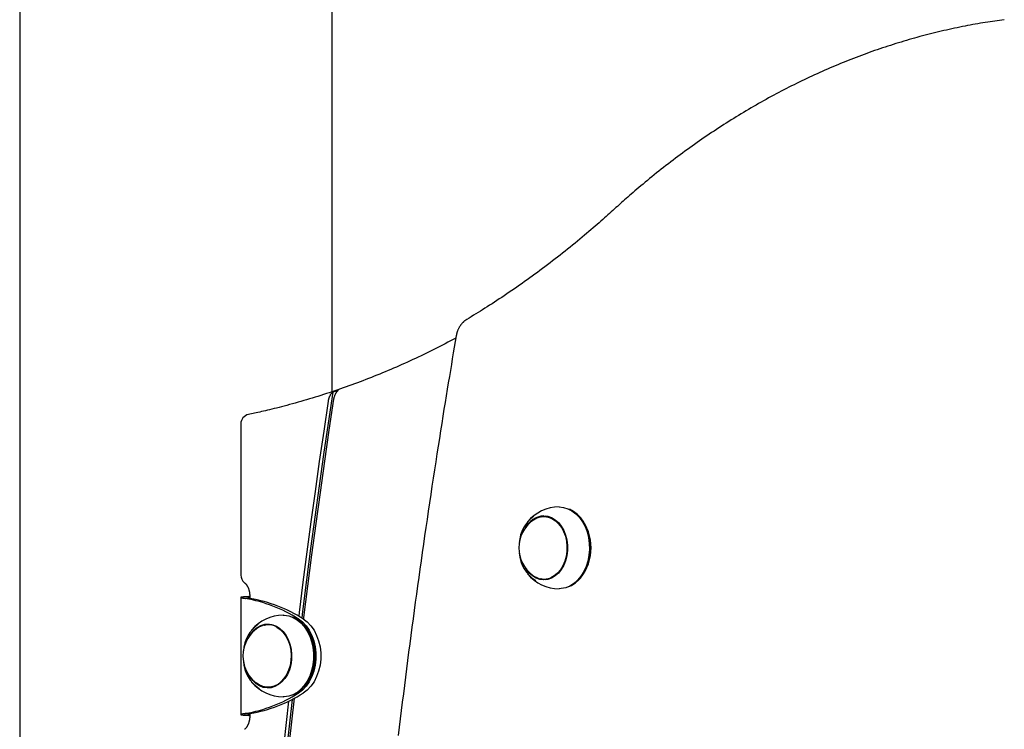
# Model space of a CAD drawing. Extents: x -2436 to 7506, y -2007 to 2187.
# Drawn here: x -2209 to -1799, y 1123 to 1418 of the extents above; entities that cross this region are included whole.
import ezdxf

# ---------------------------------------------------------------- set-up
doc = ezdxf.new("R2010")
doc.units = 0

msp = doc.modelspace()

# ---------------------------------------------------------------- linework, layer by layer
at = {"color": 7, "linetype": 'Continuous'}
for p, q in [((-2078.72, 1263.73), (-2078.72, 1672.93)), ((-2208.72, 1610.64), (-2208.72, 237.95)), ((-2116.77, 1250.29), (-2116.77, 1187.38)), ((-1989.08, 1211.72), (-1990.75, 1211.72)), ((-1975.55, 1211.35), (-1975.75, 1211.58)), ((-1992.14, 1186.02), (-1991.01, 1185.57)), ((-1990.75, 1185.72), (-1989.08, 1185.72)), ((-1988.62, 1185.74), (-1989.08, 1185.72)), ((-1975.75, 1185.87), (-1975.55, 1186.09)), ((-2116.81, 1178.08), (-2116.81, 1129.37)), ((-2113.04, 1178.31), (-2115.27, 1178.31)), ((-2112.82, 1177.67), (-2114.83, 1177.67)), ((-2113.05, 1178.72), (-2113.05, 1177.74)), ((-2103.82, 1166.72), (-2105.49, 1166.72)), ((-2103.82, 1166.72), (-2103.3, 1166.7)), ((-2090.29, 1166.35), (-2090.49, 1166.58)), ((-2105.49, 1140.72), (-2103.82, 1140.72)), ((-2103.34, 1140.74), (-2103.82, 1140.72)), ((-2090.49, 1140.87), (-2090.29, 1141.09)), ((-2113.04, 1129.13), (-2115.27, 1129.13)), ((-2112.82, 1129.77), (-2114.83, 1129.77)), ((-2113.05, 1129.7), (-2113.05, 1128.72))]:
    msp.add_line(p, q, dxfattribs=at)
for points in [[(-1799.24, 1418.45), (-1800.22, 1418.32), (-1801.2, 1418.18), (-1802.18, 1418.05), (-1803.17, 1417.91), (-1804.16, 1417.77), (-1805.15, 1417.62), (-1806.16, 1417.47), (-1807.17, 1417.31), (-1808.18, 1417.15), (-1809.21, 1416.98), (-1810.25, 1416.8), (-1811.29, 1416.61), (-1812.35, 1416.42), (-1813.41, 1416.22), (-1814.48, 1416.02), (-1815.56, 1415.81), (-1816.65, 1415.59), (-1817.74, 1415.37), (-1818.85, 1415.14), (-1819.95, 1414.91), (-1821.06, 1414.67), (-1822.18, 1414.42), (-1823.3, 1414.17), (-1824.41, 1413.92), (-1825.53, 1413.66), (-1826.64, 1413.39), (-1827.76, 1413.12), (-1828.87, 1412.85), (-1829.99, 1412.57), (-1831.1, 1412.28), (-1832.21, 1411.99), (-1833.32, 1411.7), (-1834.44, 1411.4), (-1835.55, 1411.1), (-1836.65, 1410.79), (-1837.76, 1410.47), (-1838.87, 1410.16), (-1839.98, 1409.83), (-1841.08, 1409.5), (-1842.19, 1409.17), (-1843.3, 1408.83), (-1844.4, 1408.49), (-1845.5, 1408.14), (-1846.6, 1407.79), (-1847.71, 1407.43), (-1848.81, 1407.07), (-1849.91, 1406.71), (-1851, 1406.33), (-1852.1, 1405.96), (-1853.2, 1405.58), (-1854.3, 1405.19), (-1855.39, 1404.8), (-1856.48, 1404.4), (-1857.58, 1404), (-1858.67, 1403.6), (-1859.76, 1403.19), (-1860.85, 1402.78), (-1861.94, 1402.36), (-1863.03, 1401.93), (-1864.12, 1401.5), (-1865.2, 1401.07), (-1866.29, 1400.63), (-1867.37, 1400.19), (-1868.45, 1399.74), (-1869.54, 1399.29), (-1870.62, 1398.83), (-1871.7, 1398.37), (-1872.78, 1397.91), (-1873.85, 1397.43), (-1874.93, 1396.96), (-1876, 1396.48), (-1877.08, 1395.99), (-1878.15, 1395.5), (-1879.22, 1395.01), (-1880.29, 1394.51), (-1881.36, 1394), (-1882.43, 1393.5), (-1883.5, 1392.98), (-1884.56, 1392.47), (-1885.63, 1391.94), (-1886.69, 1391.42), (-1887.75, 1390.88), (-1888.81, 1390.35), (-1889.87, 1389.81), (-1890.93, 1389.26), (-1891.98, 1388.71), (-1893.04, 1388.16), (-1894.09, 1387.6), (-1895.15, 1387.03), (-1896.2, 1386.46), (-1897.25, 1385.89), (-1898.29, 1385.31), (-1899.34, 1384.73), (-1900.39, 1384.14), (-1901.43, 1383.55), (-1902.47, 1382.96), (-1903.52, 1382.36), (-1904.55, 1381.75), (-1905.59, 1381.14), (-1906.63, 1380.53), (-1907.66, 1379.91), (-1908.7, 1379.28), (-1909.73, 1378.66), (-1910.76, 1378.02), (-1911.79, 1377.39), (-1912.82, 1376.75), (-1913.84, 1376.1), (-1914.87, 1375.45), (-1915.89, 1374.8), (-1916.91, 1374.14), (-1917.93, 1373.47), (-1918.95, 1372.8), (-1919.97, 1372.13), (-1920.98, 1371.46), (-1922, 1370.77), (-1923.01, 1370.09), (-1924.02, 1369.4), (-1925.03, 1368.7), (-1926.03, 1368), (-1927.04, 1367.3), (-1928.04, 1366.59), (-1929.04, 1365.88), (-1930.04, 1365.17), (-1931.04, 1364.44), (-1932.04, 1363.72), (-1933.03, 1362.99), (-1934.02, 1362.26), (-1935.01, 1361.52), (-1936, 1360.78), (-1936.99, 1360.03), (-1937.97, 1359.28), (-1938.96, 1358.52), (-1939.94, 1357.76), (-1940.92, 1357), (-1941.9, 1356.23), (-1942.87, 1355.46), (-1943.85, 1354.68), (-1944.82, 1353.9), (-1945.78, 1353.13), (-1946.73, 1352.35), (-1947.67, 1351.58), (-1948.59, 1350.82), (-1949.49, 1350.08), (-1950.37, 1349.34), (-1951.22, 1348.62), (-1952.05, 1347.92), (-1952.85, 1347.23), (-1953.63, 1346.57), (-1954.38, 1345.92), (-1955.11, 1345.28), (-1955.82, 1344.67), (-1956.49, 1344.07), (-1957.15, 1343.49), (-1957.78, 1342.92), (-1958.4, 1342.37), (-1959, 1341.84), (-1959.59, 1341.31), (-1960.17, 1340.78), (-1960.74, 1340.26), (-1961.31, 1339.75)], [(-1961.31, 1339.75), (-1961.99, 1339.13), (-1962.68, 1338.51), (-1963.37, 1337.88), (-1964.07, 1337.25), (-1964.79, 1336.61), (-1965.51, 1335.97), (-1966.25, 1335.31), (-1967.01, 1334.64), (-1967.79, 1333.95), (-1968.59, 1333.25), (-1969.42, 1332.54), (-1970.26, 1331.81), (-1971.13, 1331.06), (-1972.02, 1330.31), (-1972.93, 1329.54), (-1973.86, 1328.75), (-1974.81, 1327.95), (-1975.78, 1327.14), (-1976.77, 1326.33), (-1977.78, 1325.5), (-1978.8, 1324.67), (-1979.82, 1323.84), (-1980.85, 1323.01), (-1981.89, 1322.18), (-1982.93, 1321.36), (-1983.97, 1320.54), (-1985.01, 1319.72), (-1986.06, 1318.91), (-1987.11, 1318.1), (-1988.15, 1317.29), (-1989.2, 1316.49), (-1990.26, 1315.7), (-1991.31, 1314.91), (-1992.37, 1314.12), (-1993.42, 1313.34), (-1994.48, 1312.56), (-1995.54, 1311.79), (-1996.61, 1311.02), (-1997.67, 1310.25), (-1998.74, 1309.49), (-1999.8, 1308.73), (-2000.87, 1307.98), (-2001.94, 1307.24), (-2003, 1306.5), (-2004.06, 1305.77), (-2005.12, 1305.05), (-2006.17, 1304.34), (-2007.21, 1303.63), (-2008.25, 1302.94), (-2009.27, 1302.26), (-2010.29, 1301.59), (-2011.29, 1300.93), (-2012.29, 1300.28), (-2013.28, 1299.65), (-2014.26, 1299.02), (-2015.23, 1298.41), (-2016.2, 1297.8), (-2017.15, 1297.21), (-2018.1, 1296.62), (-2019.04, 1296.04), (-2019.98, 1295.46), (-2020.91, 1294.89), (-2021.84, 1294.33), (-2022.78, 1293.76)], [(-2022.78, 1293.76), (-2022.91, 1293.67), (-2023.04, 1293.58), (-2023.17, 1293.49), (-2023.31, 1293.4), (-2023.44, 1293.31), (-2023.57, 1293.21), (-2023.7, 1293.11), (-2023.83, 1293.01), (-2023.96, 1292.9), (-2024.09, 1292.78), (-2024.22, 1292.66), (-2024.35, 1292.54), (-2024.48, 1292.41), (-2024.61, 1292.28), (-2024.73, 1292.14), (-2024.86, 1292), (-2024.98, 1291.85), (-2025.1, 1291.7), (-2025.22, 1291.54), (-2025.34, 1291.38), (-2025.46, 1291.21), (-2025.57, 1291.04), (-2025.68, 1290.87), (-2025.79, 1290.7), (-2025.9, 1290.52), (-2026, 1290.34), (-2026.1, 1290.16), (-2026.19, 1289.97), (-2026.28, 1289.79), (-2026.36, 1289.61), (-2026.45, 1289.43), (-2026.52, 1289.25), (-2026.59, 1289.07), (-2026.66, 1288.9), (-2026.72, 1288.73), (-2026.78, 1288.57), (-2026.83, 1288.41), (-2026.88, 1288.25), (-2026.92, 1288.1), (-2026.96, 1287.95), (-2027, 1287.8), (-2027.03, 1287.66), (-2027.06, 1287.52), (-2027.09, 1287.39), (-2027.12, 1287.26), (-2027.14, 1287.13), (-2027.17, 1287), (-2027.19, 1286.87)], [(-2027.35, 1285.97), (-2028.45, 1285.38), (-2029.55, 1284.81), (-2030.66, 1284.23), (-2031.76, 1283.65), (-2032.87, 1283.08), (-2033.98, 1282.5), (-2035.09, 1281.94), (-2036.2, 1281.37), (-2037.32, 1280.82), (-2038.44, 1280.26), (-2039.56, 1279.71), (-2040.68, 1279.17), (-2041.81, 1278.63), (-2042.94, 1278.1), (-2044.08, 1277.56), (-2045.21, 1277.04), (-2046.35, 1276.51), (-2047.49, 1275.99), (-2048.64, 1275.47), (-2049.78, 1274.96), (-2050.93, 1274.45), (-2052.08, 1273.95), (-2053.23, 1273.45), (-2054.38, 1272.95), (-2055.53, 1272.46), (-2056.69, 1271.98), (-2057.84, 1271.5), (-2059, 1271.02), (-2060.16, 1270.55), (-2061.32, 1270.09), (-2062.48, 1269.62), (-2063.64, 1269.17), (-2064.8, 1268.71), (-2065.96, 1268.27), (-2067.12, 1267.82), (-2068.29, 1267.39), (-2069.45, 1266.95), (-2070.62, 1266.52), (-2071.79, 1266.1), (-2072.96, 1265.68), (-2074.13, 1265.27), (-2075.3, 1264.86), (-2076.47, 1264.45), (-2077.64, 1264.05), (-2078.81, 1263.66), (-2079.99, 1263.27), (-2081.16, 1262.88), (-2082.34, 1262.5), (-2083.51, 1262.12), (-2084.69, 1261.75), (-2085.87, 1261.39), (-2087.05, 1261.02), (-2088.23, 1260.67), (-2089.41, 1260.32), (-2090.59, 1259.97), (-2091.77, 1259.63), (-2092.95, 1259.29), (-2094.13, 1258.96), (-2095.3, 1258.63), (-2096.46, 1258.32), (-2097.6, 1258.01), (-2098.72, 1257.71), (-2099.82, 1257.42), (-2100.88, 1257.15), (-2101.91, 1256.89), (-2102.91, 1256.64), (-2103.87, 1256.4), (-2104.8, 1256.18), (-2105.69, 1255.96), (-2106.55, 1255.76), (-2107.38, 1255.57), (-2108.16, 1255.39), (-2108.92, 1255.22), (-2109.64, 1255.06), (-2110.34, 1254.9), (-2111.02, 1254.75), (-2111.68, 1254.61), (-2112.32, 1254.47), (-2112.96, 1254.34), (-2113.59, 1254.2)], [(-2027.19, 1286.87), (-2027.59, 1284.52), (-2027.99, 1282.17), (-2028.39, 1279.8), (-2028.8, 1277.4), (-2029.21, 1274.97), (-2029.62, 1272.5), (-2030.04, 1269.98), (-2030.47, 1267.39), (-2030.91, 1264.74), (-2031.35, 1262.02), (-2031.81, 1259.23), (-2032.27, 1256.37), (-2032.74, 1253.45), (-2033.22, 1250.45), (-2033.71, 1247.39), (-2034.2, 1244.26), (-2034.7, 1241.06), (-2035.21, 1237.8), (-2035.72, 1234.49), (-2036.24, 1231.14), (-2036.75, 1227.75), (-2037.27, 1224.34), (-2037.79, 1220.9), (-2038.31, 1217.46), (-2038.82, 1214.02), (-2039.33, 1210.57), (-2039.83, 1207.12), (-2040.33, 1203.67), (-2040.83, 1200.23), (-2041.32, 1196.78), (-2041.81, 1193.33), (-2042.3, 1189.87), (-2042.78, 1186.42), (-2043.26, 1182.97), (-2043.74, 1179.51), (-2044.21, 1176.06), (-2044.68, 1172.6), (-2045.14, 1169.15), (-2045.6, 1165.69), (-2046.06, 1162.23), (-2046.51, 1158.77), (-2046.96, 1155.31), (-2047.41, 1151.85), (-2047.85, 1148.39), (-2048.29, 1144.92), (-2048.73, 1141.46), (-2049.16, 1138), (-2049.59, 1134.53), (-2050.02, 1131.07), (-2050.44, 1127.6), (-2050.86, 1124.13), (-2051.27, 1120.66)], [(-2078.54, 1263.55), (-2080.48, 1250.55), (-2082.38, 1237.54), (-2084.22, 1224.51), (-2086.02, 1211.48), (-2087.76, 1198.43), (-2089.46, 1185.36), (-2091.11, 1172.29), (-2091.45, 1169.54)], [(-2078.54, 1263.55), (-2078.65, 1263.44), (-2078.76, 1263.33), (-2078.87, 1263.22), (-2078.97, 1263.1), (-2079.08, 1262.99), (-2079.18, 1262.86), (-2079.28, 1262.74), (-2079.38, 1262.6), (-2079.47, 1262.46), (-2079.56, 1262.32), (-2079.65, 1262.17), (-2079.73, 1262.02), (-2079.81, 1261.87), (-2079.88, 1261.72), (-2079.95, 1261.57), (-2080.01, 1261.43), (-2080.06, 1261.28), (-2080.11, 1261.15), (-2080.16, 1261.02), (-2080.2, 1260.89), (-2080.23, 1260.77), (-2080.27, 1260.66), (-2080.3, 1260.55), (-2080.32, 1260.44), (-2080.34, 1260.35), (-2080.36, 1260.26), (-2080.38, 1260.17), (-2080.39, 1260.09), (-2080.41, 1260.01), (-2080.42, 1259.94), (-2080.43, 1259.86), (-2080.44, 1259.79)], [(-2078.05, 1260.6), (-2078.01, 1260.79), (-2077.97, 1260.98), (-2077.92, 1261.16), (-2077.88, 1261.35), (-2077.83, 1261.54), (-2077.78, 1261.72), (-2077.73, 1261.9), (-2077.67, 1262.08), (-2077.6, 1262.26), (-2077.53, 1262.44), (-2077.45, 1262.61), (-2077.37, 1262.78), (-2077.29, 1262.94), (-2077.2, 1263.1), (-2077.1, 1263.25), (-2077.01, 1263.39), (-2076.9, 1263.53), (-2076.8, 1263.66), (-2076.69, 1263.79), (-2076.59, 1263.91), (-2076.47, 1264.03), (-2076.36, 1264.15), (-2076.25, 1264.26), (-2076.14, 1264.37)], [(-2080.44, 1259.79), (-2082.3, 1247.26), (-2084.12, 1234.71), (-2085.89, 1222.16), (-2087.61, 1209.59), (-2089.29, 1197.01), (-2090.92, 1184.42), (-2092.51, 1171.82), (-2092.7, 1170.28)], [(-2090.59, 1169.01), (-2090.49, 1169.8), (-2088.86, 1182.81), (-2087.18, 1195.8), (-2085.45, 1208.79), (-2083.67, 1221.76), (-2081.85, 1234.72), (-2079.97, 1247.67), (-2078.05, 1260.6)], [(-1984.4, 1215.72), (-1982.56, 1215.54), (-1980.76, 1215), (-1979.04, 1214.11), (-1977.43, 1212.9), (-1975.97, 1211.38), (-1974.69, 1209.6), (-1973.61, 1207.58), (-1972.77, 1205.37), (-1972.18, 1203.02), (-1971.84, 1200.58), (-1971.77, 1198.1), (-1971.97, 1195.63), (-1972.44, 1193.23), (-1973.16, 1190.95), (-1974.12, 1188.83), (-1975.3, 1186.92), (-1976.68, 1185.27), (-1978.21, 1183.9), (-1979.88, 1182.84), (-1981.65, 1182.13), (-1983.48, 1181.77), (-1984.4, 1181.72)], [(-1980.41, 1182.58), (-1979.28, 1183.08), (-1977.64, 1184.12), (-1976.12, 1185.46), (-1974.77, 1187.1), (-1973.6, 1188.98), (-1972.66, 1191.06), (-1971.95, 1193.31), (-1971.49, 1195.68), (-1971.29, 1198.11), (-1971.36, 1200.55), (-1971.69, 1202.96), (-1972.27, 1205.27), (-1973.1, 1207.45), (-1974.16, 1209.44), (-1975.42, 1211.2), (-1976.86, 1212.69), (-1978.45, 1213.89), (-1980.1, 1214.75)], [(-1990.75, 1212.02), (-1989.13, 1211.84), (-1987.55, 1211.3), (-1986.05, 1210.42), (-1984.68, 1209.22), (-1983.48, 1207.73), (-1982.48, 1206), (-1981.7, 1204.06), (-1981.17, 1201.99), (-1980.9, 1199.82), (-1980.9, 1197.62), (-1981.17, 1195.46), (-1981.7, 1193.38), (-1982.48, 1191.45), (-1983.48, 1189.71), (-1984.68, 1188.23), (-1986.05, 1187.03), (-1987.55, 1186.14), (-1989.13, 1185.6), (-1990.75, 1185.42), (-1992.38, 1185.6), (-1993.96, 1186.14), (-1995.46, 1187.03), (-1996.83, 1188.23), (-1998.03, 1189.71), (-1998.57, 1190.58)], [(-1995.45, 1210.08), (-1995.1, 1210.33), (-1993.62, 1211.14), (-1992.07, 1211.6), (-1990.47, 1211.72), (-1988.89, 1211.48), (-1987.35, 1210.89), (-1985.91, 1209.97), (-1984.6, 1208.74), (-1983.46, 1207.24), (-1982.52, 1205.51), (-1981.8, 1203.6), (-1981.32, 1201.55), (-1981.11, 1199.42), (-1981.15, 1197.27), (-1981.46, 1195.17), (-1982.02, 1193.16), (-1982.82, 1191.3), (-1983.84, 1189.64), (-1985.05, 1188.24), (-1986.41, 1187.11), (-1987.89, 1186.31)], [(-1991.67, 1211.66), (-1991.02, 1211.84), (-1990.07, 1211.99)], [(-1989.08, 1211.72), (-1988.8, 1211.72), (-1988.62, 1211.71)], [(-2115.22, 1184.22), (-2115.18, 1184.18), (-2115.13, 1184.14), (-2115.08, 1184.1), (-2115.03, 1184.06), (-2114.98, 1184.01), (-2114.93, 1183.97), (-2114.88, 1183.92), (-2114.82, 1183.86), (-2114.76, 1183.8), (-2114.71, 1183.74), (-2114.65, 1183.67), (-2114.58, 1183.6), (-2114.52, 1183.52), (-2114.46, 1183.43), (-2114.39, 1183.34), (-2114.33, 1183.25), (-2114.26, 1183.15), (-2114.19, 1183.04), (-2114.12, 1182.93), (-2114.06, 1182.81), (-2113.99, 1182.69), (-2113.93, 1182.57), (-2113.86, 1182.44), (-2113.8, 1182.31), (-2113.74, 1182.17), (-2113.68, 1182.04), (-2113.63, 1181.9), (-2113.57, 1181.75), (-2113.52, 1181.61), (-2113.47, 1181.46), (-2113.43, 1181.32), (-2113.38, 1181.17), (-2113.34, 1181.02), (-2113.3, 1180.86), (-2113.27, 1180.71), (-2113.23, 1180.56), (-2113.2, 1180.41), (-2113.18, 1180.25), (-2113.15, 1180.1), (-2113.13, 1179.95), (-2113.12, 1179.79), (-2113.1, 1179.64), (-2113.09, 1179.49), (-2113.08, 1179.33), (-2113.07, 1179.18), (-2113.07, 1179.03), (-2113.06, 1178.87), (-2113.05, 1178.72)], [(-1990.07, 1185.45), (-1991.02, 1185.6), (-1991.67, 1185.78)], [(-2115.27, 1178.31), (-2115.44, 1178.3), (-2115.61, 1178.29), (-2115.78, 1178.27), (-2115.94, 1178.26), (-2116.09, 1178.25), (-2116.23, 1178.23), (-2116.36, 1178.22), (-2116.47, 1178.2), (-2116.57, 1178.18), (-2116.65, 1178.17), (-2116.71, 1178.15), (-2116.76, 1178.13), (-2116.79, 1178.11), (-2116.81, 1178.1), (-2116.81, 1178.08), (-2116.8, 1178.06), (-2116.78, 1178.04), (-2116.75, 1178.02), (-2116.7, 1177.99), (-2116.63, 1177.97), (-2116.55, 1177.95), (-2116.46, 1177.93), (-2116.35, 1177.9), (-2116.23, 1177.88), (-2116.09, 1177.86), (-2115.93, 1177.83), (-2115.77, 1177.81), (-2115.59, 1177.78), (-2115.41, 1177.75), (-2115.22, 1177.73), (-2115.02, 1177.7), (-2114.83, 1177.67)], [(-2113.05, 1178.44), (-2113.47, 1178.42), (-2115.27, 1178.31)], [(-2113.04, 1178.31), (-2113.13, 1178.3), (-2113.21, 1178.29), (-2113.3, 1178.27), (-2113.38, 1178.26), (-2113.45, 1178.25), (-2113.52, 1178.23), (-2113.59, 1178.22), (-2113.64, 1178.2), (-2113.69, 1178.18), (-2113.73, 1178.17), (-2113.76, 1178.15), (-2113.79, 1178.13), (-2113.8, 1178.11), (-2113.81, 1178.1), (-2113.81, 1178.08), (-2113.81, 1178.06), (-2113.8, 1178.04), (-2113.78, 1178.02), (-2113.75, 1177.99), (-2113.72, 1177.97), (-2113.68, 1177.95), (-2113.64, 1177.93), (-2113.58, 1177.9), (-2113.52, 1177.88), (-2113.45, 1177.86), (-2113.37, 1177.83), (-2113.29, 1177.81), (-2113.2, 1177.78), (-2113.11, 1177.75), (-2113.02, 1177.73), (-2112.92, 1177.7), (-2112.82, 1177.67)], [(-2099.14, 1170.72), (-2098.67, 1170.71), (-2096.83, 1170.44), (-2095.05, 1169.81), (-2093.35, 1168.84), (-2091.78, 1167.54), (-2090.36, 1165.95), (-2089.13, 1164.1), (-2088.12, 1162.03), (-2087.33, 1159.79), (-2086.8, 1157.41), (-2086.54, 1154.95), (-2086.54, 1152.47), (-2086.81, 1150.02), (-2087.34, 1147.64), (-2088.12, 1145.39), (-2089.14, 1143.32), (-2090.37, 1141.48), (-2091.79, 1139.89), (-2093.37, 1138.6), (-2095.06, 1137.63), (-2096.85, 1137), (-2098.68, 1136.73), (-2099.14, 1136.72)], [(-2095.32, 1137.52), (-2094.46, 1137.87), (-2092.78, 1138.82), (-2091.23, 1140.09), (-2089.83, 1141.66), (-2088.62, 1143.48), (-2087.62, 1145.52), (-2086.84, 1147.73), (-2086.32, 1150.07), (-2086.05, 1152.49), (-2086.05, 1154.94), (-2086.32, 1157.35), (-2086.84, 1159.7), (-2087.61, 1161.91), (-2088.61, 1163.95), (-2089.82, 1165.77), (-2091.22, 1167.34), (-2092.77, 1168.61), (-2094.44, 1169.57), (-2095.32, 1169.93)], [(-2092.81, 1169.14), (-2091.14, 1167.88), (-2089.63, 1166.3), (-2088.32, 1164.43), (-2087.23, 1162.31), (-2086.39, 1160), (-2085.82, 1157.55), (-2085.54, 1155.01), (-2085.54, 1152.44), (-2085.82, 1149.89), (-2086.39, 1147.44), (-2087.23, 1145.13), (-2088.32, 1143.02), (-2089.63, 1141.15), (-2091.14, 1139.57), (-2092.81, 1138.31)], [(-2090.8, 1169.14), (-2089.13, 1167.88), (-2087.62, 1166.3), (-2086.31, 1164.43), (-2085.22, 1162.31), (-2084.39, 1160), (-2083.82, 1157.55), (-2083.53, 1155.01), (-2083.53, 1152.44), (-2083.82, 1149.89), (-2084.39, 1147.44), (-2085.22, 1145.13), (-2086.31, 1143.02), (-2087.62, 1141.15), (-2089.13, 1139.57), (-2090.8, 1138.31)], [(-2113.31, 1161.86), (-2112.54, 1163.05), (-2111.3, 1164.48), (-2109.91, 1165.62), (-2108.39, 1166.44), (-2106.79, 1166.91), (-2105.16, 1167.01), (-2103.54, 1166.76), (-2101.97, 1166.15), (-2100.5, 1165.2), (-2099.17, 1163.94), (-2098, 1162.4), (-2097.04, 1160.62), (-2096.31, 1158.66), (-2095.84, 1156.56), (-2095.62, 1154.38), (-2095.68, 1152.18), (-2096, 1150.03), (-2096.58, 1147.98), (-2097.4, 1146.08), (-2098.45, 1144.39), (-2099.69, 1142.96), (-2101.08, 1141.82), (-2102.6, 1141.01), (-2104.19, 1140.54), (-2105.82, 1140.43), (-2107.44, 1140.68), (-2109.01, 1141.29), (-2110.48, 1142.24), (-2111.82, 1143.5)], [(-2101.79, 1165.73), (-2100.37, 1164.75), (-2099.1, 1163.46), (-2097.99, 1161.91), (-2097.09, 1160.14), (-2096.42, 1158.19), (-2096, 1156.12), (-2095.83, 1153.99), (-2095.93, 1151.84), (-2096.29, 1149.75), (-2096.91, 1147.77), (-2097.75, 1145.95), (-2098.81, 1144.34), (-2100.05, 1142.99), (-2101.43, 1141.93), (-2102.93, 1141.19), (-2104.5, 1140.79), (-2106.1, 1140.75), (-2107.67, 1141.06), (-2109.19, 1141.71), (-2110.19, 1142.36)], [(-2105.82, 1166.82), (-2105.89, 1166.81), (-2105.97, 1166.79), (-2106.04, 1166.77), (-2106.11, 1166.75), (-2106.19, 1166.73), (-2106.26, 1166.71), (-2106.33, 1166.69), (-2106.39, 1166.66), (-2106.46, 1166.63), (-2106.52, 1166.6), (-2106.59, 1166.57), (-2106.65, 1166.54), (-2106.71, 1166.51), (-2106.77, 1166.48), (-2106.83, 1166.44), (-2106.89, 1166.41)], [(-2106.4, 1166.66), (-2105.43, 1166.91), (-2104.81, 1166.99)], [(-2111.82, 1143.5), (-2112.98, 1145.04), (-2113.31, 1145.58)], [(-2104.81, 1140.45), (-2106.08, 1140.68), (-2106.42, 1140.78)], [(-2095.46, 1135.65), (-2097.64, 1115.9), (-2100.96, 1083.52), (-2103.99, 1051.08), (-2106.71, 1018.6), (-2109.13, 986.07), (-2111.25, 953.5), (-2113.06, 920.9), (-2114.57, 888.28), (-2115.78, 855.63), (-2116.68, 822.96)], [(-2115.45, 836.73), (-2114.46, 868.07), (-2113.2, 899.38), (-2111.65, 930.68), (-2109.83, 961.95), (-2107.73, 993.18), (-2105.35, 1024.38), (-2102.68, 1055.54), (-2099.74, 1086.65), (-2096.53, 1117.72), (-2094.48, 1136.16)], [(-2096.88, 1134.94), (-2098.83, 1117.23), (-2102.04, 1086.19), (-2104.97, 1055.1), (-2107.62, 1023.96), (-2110, 992.78), (-2112.09, 961.57), (-2113.91, 930.32), (-2115.45, 899.05)], [(-2114.83, 1129.77), (-2115.02, 1129.74), (-2115.22, 1129.72), (-2115.41, 1129.69), (-2115.59, 1129.66), (-2115.77, 1129.64), (-2115.93, 1129.61), (-2116.09, 1129.59), (-2116.23, 1129.56), (-2116.35, 1129.54), (-2116.46, 1129.52), (-2116.55, 1129.49), (-2116.63, 1129.47), (-2116.7, 1129.45), (-2116.75, 1129.43), (-2116.78, 1129.41), (-2116.8, 1129.39), (-2116.81, 1129.37), (-2116.81, 1129.35), (-2116.79, 1129.33), (-2116.76, 1129.31), (-2116.71, 1129.29), (-2116.65, 1129.28), (-2116.57, 1129.26), (-2116.47, 1129.24), (-2116.36, 1129.23), (-2116.23, 1129.21), (-2116.09, 1129.2), (-2115.94, 1129.19), (-2115.78, 1129.17), (-2115.61, 1129.16), (-2115.44, 1129.14), (-2115.27, 1129.13)], [(-2115.27, 1129.13), (-2113.47, 1129.02), (-2113.05, 1129)], [(-2113.05, 1128.72), (-2113.06, 1128.61), (-2113.06, 1128.5), (-2113.06, 1128.39), (-2113.07, 1128.27), (-2113.07, 1128.16), (-2113.08, 1128.04), (-2113.09, 1127.92), (-2113.1, 1127.8), (-2113.11, 1127.67), (-2113.12, 1127.55), (-2113.14, 1127.41), (-2113.16, 1127.28), (-2113.18, 1127.14), (-2113.21, 1127), (-2113.24, 1126.86), (-2113.27, 1126.72), (-2113.3, 1126.57), (-2113.34, 1126.43), (-2113.38, 1126.28), (-2113.42, 1126.13), (-2113.47, 1125.99), (-2113.52, 1125.84), (-2113.57, 1125.7), (-2113.62, 1125.56), (-2113.68, 1125.42), (-2113.73, 1125.28), (-2113.79, 1125.15), (-2113.85, 1125.02), (-2113.92, 1124.89), (-2113.98, 1124.77), (-2114.05, 1124.65), (-2114.11, 1124.53), (-2114.18, 1124.42), (-2114.25, 1124.31), (-2114.32, 1124.21), (-2114.39, 1124.11), (-2114.46, 1124.01), (-2114.53, 1123.92), (-2114.6, 1123.84), (-2114.67, 1123.75), (-2114.74, 1123.68), (-2114.81, 1123.6), (-2114.88, 1123.53), (-2114.95, 1123.47), (-2115.02, 1123.4), (-2115.09, 1123.34), (-2115.16, 1123.28), (-2115.22, 1123.22)], [(-2112.82, 1129.77), (-2112.92, 1129.74), (-2113.02, 1129.72), (-2113.11, 1129.69), (-2113.2, 1129.66), (-2113.29, 1129.64), (-2113.37, 1129.61), (-2113.45, 1129.59), (-2113.52, 1129.56), (-2113.58, 1129.54), (-2113.64, 1129.52), (-2113.68, 1129.49), (-2113.72, 1129.47), (-2113.75, 1129.45), (-2113.78, 1129.43), (-2113.8, 1129.41), (-2113.81, 1129.39), (-2113.81, 1129.37), (-2113.81, 1129.35), (-2113.8, 1129.33), (-2113.79, 1129.31), (-2113.76, 1129.29), (-2113.73, 1129.28), (-2113.69, 1129.26), (-2113.64, 1129.24), (-2113.59, 1129.23), (-2113.52, 1129.21), (-2113.45, 1129.2), (-2113.38, 1129.19), (-2113.3, 1129.17), (-2113.21, 1129.16), (-2113.13, 1129.14), (-2113.04, 1129.13)]]:
    msp.add_lwpolyline(points, dxfattribs=at)
for centre, radius, start, end in [((-2181.37, 1567.53), 320.9, 288.6896, 289.1426), ((-2112.77, 1250.29), 4, 101.865, 180), ((-1984.4, 1198.72), 17, 90, 140.4746), ((-1986.95, 1198.72), 14.19, 126.8226, 233.1774), ((-1986.08, 1199.86), 14.92, 127.0241, 175.867), ((-1990.16, 1202.62), 9.42, 93.6365, 153.2218), ((-1991.11, 1198.72), 20.04, 320.9237, 39.0763), ((-1986.45, 1197.47), 14.54, 183.7914, 238.0773), ((-1984.4, 1198.72), 17, 219.5254, 270), ((-2112.77, 1187.38), 4, 180, 232.1563), ((-1990.77, 1193.31), 7.57, 231.7781, 292.3706), ((-2125.34, 1117.9), 60.69, 57.5909, 80.0309), ((-2123.33, 1117.9), 60.69, 57.5909, 80.0309), ((-2099.14, 1153.72), 17, 90, 140.4746), ((-2100.64, 1154.73), 15.12, 126.1508, 175.426), ((-2101.69, 1153.72), 14.19, 126.8226, 162.8725), ((-2105.5, 1159.1), 7.6, 60.7488, 128.0827), ((-2105.84, 1153.72), 20.04, 320.9211, 39.0789), ((-2101.69, 1153.72), 14.19, 162.8725, 233.1774), ((-2101.4, 1152.32), 14.32, 183.2604, 237.5176), ((-2099.14, 1153.72), 17, 219.5254, 270), ((-2125.34, 1189.55), 60.69, 279.9691, 302.4091), ((-2123.33, 1189.55), 60.69, 279.9691, 302.4091)]:
    msp.add_arc(centre, radius, start, end, dxfattribs=at)

doc.saveas('drawing.dxf')
